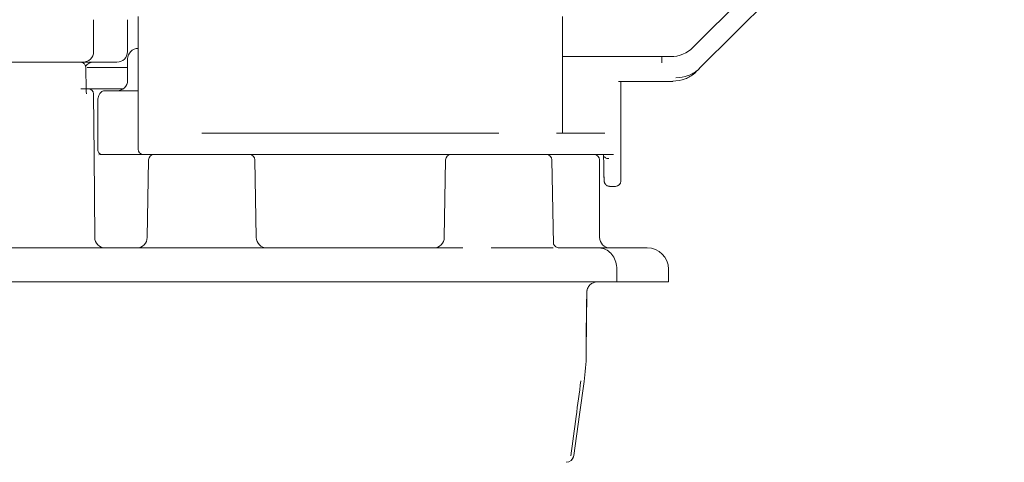
# Model space of a CAD drawing. Units: millimetres. Extents: x 166 to 1328, y 122 to 966.
# Drawn here: x 513 to 606, y 307 to 349 of the extents above; entities that cross this region are included whole.
import ezdxf

# ---------------------------------------------------------------- set-up
doc = ezdxf.new("R2010")
doc.units = ezdxf.units.MM
doc.header["$LTSCALE"] = 5

msp = doc.modelspace()

# ---------------------------------------------------------------- linework, layer by layer
at = {"color": 7, "linetype": 'Continuous', "lineweight": 18}
for p, q in [((605.838, 375.906), (576.516, 346.584)), ((587.359, 354.849), (577.147, 344.637)), ((519.984, 349.184), (519.984, 346.184)), ((523.184, 346.184), (523.184, 349.184)), ((524.184, 349.483), (524.184, 336.983)), ((564.184, 338.483), (564.184, 349.483)), ((523.196, 345.483), (523.196, 343.483)), ((564.708, 345.705), (564.184, 345.705)), ((574.395, 345.705), (564.708, 345.705)), ((510.249, 345.183), (518.71, 345.183)), ((513.722, 345.184), (510.739, 345.184)), ((516.044, 345.184), (513.722, 345.184)), ((518.984, 345.184), (516.044, 345.184)), ((519.747, 345.184), (518.984, 345.184)), ((519.385, 344.684), (523.184, 344.684)), ((522.184, 345.184), (519.747, 345.184)), ((523.184, 343.328), (523.184, 344.684)), ((519.439, 342.684), (522.797, 342.684)), ((569.458, 343.364), (574.585, 343.364)), ((569.684, 333.983), (569.684, 343.364)), ((574.585, 343.364), (574.585, 343.388)), ((521.04, 342.483), (524.184, 342.483)), ((520.381, 341.483), (520.381, 338.483)), ((520.381, 336.983), (520.381, 338.483)), ((558.184, 338.483), (530.184, 338.483)), ((566.401, 338.483), (563.639, 338.483)), ((566.401, 338.483), (566.722, 338.483)), ((568.172, 338.483), (566.722, 338.483)), ((520.78, 336.483), (520.481, 336.441)), ((524.705, 336.483), (520.833, 336.483)), ((530.184, 336.483), (524.684, 336.483)), ((558.184, 336.483), (530.184, 336.483)), ((563.185, 336.483), (558.184, 336.483)), ((565.947, 336.483), (563.185, 336.483)), ((566.235, 336.483), (565.947, 336.483)), ((568.999, 336.483), (566.235, 336.483)), ((525.173, 335.992), (525.045, 328.666)), ((535.317, 328.666), (535.189, 335.992)), ((553.172, 335.992), (553.044, 328.666)), ((563.327, 328.04), (563.188, 335.992)), ((567.68, 328.684), (567.68, 335.983)), ((569.155, 333.483), (568.63, 333.483)), ((569.184, 333.483), (569.155, 333.483)), ((506.477, 327.684), (554.81, 327.684)), ((557.467, 327.684), (563.307, 327.684)), ((563.906, 327.684), (567.613, 327.684)), ((567.613, 327.684), (571.595, 327.684)), ((571.595, 327.684), (572.18, 327.684)), ((569.312, 325.684), (569.312, 324.484)), ((574.179, 324.484), (574.179, 325.684)), ((558.022, 324.484), (507.624, 324.484)), ((558.528, 324.484), (558.022, 324.484)), ((563.067, 324.484), (558.528, 324.484)), ((563.335, 324.484), (563.067, 324.484)), ((569.312, 324.484), (563.335, 324.484)), ((573.585, 324.484), (569.312, 324.484)), ((574.179, 324.484), (573.585, 324.484)), ((566.479, 323.493), (566.43, 317.879))]:
    msp.add_line(p, q, dxfattribs=at)
at = {"color": 7, "linetype": 'Continuous', "lineweight": 18, "flags": 128}
for points in [[(573.558, 345.705), (573.556, 345.486), (573.552, 345.11)], [(577.147, 344.637), (576.968, 344.457), (576.803, 344.293)], [(519.977, 342.188), (520.027, 336.386), (520.095, 328.675)], [(566.235, 315.096), (565.798, 311.982), (565.256, 308.13)]]:
    msp.add_lwpolyline(points, dxfattribs=at)
at = {"color": 7, "linetype": 'Continuous', "lineweight": 18}
for centre, radius, start, end in [((524.196, 345.483), 1, 90, 180), ((574.395, 348.705), 3, 270, 315), ((518.984, 346.184), 1, 270, 0), ((522.184, 346.184), 1, 270, 0), ((519.984, 344.184), 1, 90, 140.71372), ((522.196, 343.483), 1, 270, 0), ((519.477, 342.183), 0.5, 0.5, 90), ((524.684, 336.983), 0.5, 180, 270), ((525.673, 335.983), 0.5, 90, 179), ((534.69, 335.983), 0.5, 1, 90), ((553.672, 335.983), 0.5, 90, 179), ((562.689, 335.983), 0.5, 1, 90), ((567.18, 335.983), 0.5, 360, 90), ((569.184, 333.983), 0.5, 270, 0), ((521.094, 328.684), 1, 180.5, 270), ((524.045, 328.684), 1, 270, 359), ((536.317, 328.684), 1, 181, 270), ((552.044, 328.684), 1, 270, 359), ((568.68, 328.684), 1, 180, 270), ((572.18, 325.684), 2, 360, 90), ((564.509, 308.234), 0.75, 271.088, 350.93006)]:
    msp.add_arc(centre, radius, start, end, dxfattribs=at)
msp.add_ellipse((458.184, 324.208), major_axis=(0, 303.528), ratio=0.362323, start_param=4.747854, end_param=4.749068, dxfattribs=at)
for points, knots in [([(518.71, 345.183), (518.768, 345.179), (518.886, 345.17), (519.027, 345.104), (519.092, 345.042), (519.115, 345.021)], [0, 0, 0, 0, 0.397136, 0.796131, 1, 1, 1, 1]), ([(519.115, 345.021), (519.148, 344.977), (519.215, 344.89), (519.243, 344.768), (519.246, 344.703), (519.247, 344.692)], [0, 0, 0, 0, 0.455249, 0.91014, 1, 1, 1, 1]), ([(519.309, 342.192), (519.294, 342.775), (519.274, 343.608), (519.253, 344.441), (519.247, 344.692)], [0, 0, 0, 0, 0.699319, 1, 1, 1, 1]), ([(577.147, 344.637), (577.077, 344.571), (576.759, 344.271), (576.024, 343.825), (575.282, 343.754), (574.885, 343.717)], [0, 0, 0, 0, 0.115589, 0.526973, 1, 1, 1, 1]), ([(574.585, 343.388), (574.981, 343.427), (575.72, 343.501), (576.437, 343.946), (576.744, 344.236), (576.803, 344.293)], [0, 0, 0, 0, 0.4810981, 0.8993693, 1, 1, 1, 1]), ([(518.782, 342.683), (518.837, 342.683), (519.279, 342.683), (519.385, 342.683), (519.477, 342.683)], [0, 0, 0, 0, 0.123406, 1, 1, 1, 1]), ([(520.381, 341.483), (520.383, 341.544), (520.387, 341.665), (520.42, 341.861), (520.493, 342.096), (520.665, 342.372), (520.861, 342.472), (520.999, 342.481), (521.04, 342.483)], [0, 0, 0, 0, 0.065079, 0.129844, 0.239129, 0.43026, 0.832185, 1, 1, 1, 1]), ([(520.493, 336.648), (520.466, 336.69), (520.411, 336.774), (520.383, 336.898), (520.382, 336.968), (520.381, 336.983)], [0, 0, 0, 0, 0.436705, 0.874439, 1, 1, 1, 1]), ([(520.833, 336.483), (520.783, 336.488), (520.681, 336.499), (520.567, 336.565), (520.514, 336.624), (520.493, 336.648)], [0, 0, 0, 0, 0.374817, 0.748743, 1, 1, 1, 1]), ([(568.085, 335.338), (568.08, 335.596), (568.073, 336.037), (568.057, 336.352), (568.05, 336.483)], [0, 0, 0, 0, 0.582885, 1, 1, 1, 1]), ([(568.05, 336.469), (568.058, 336.424), (568.074, 336.334), (568.166, 336.22), (568.298, 336.137), (568.428, 336.104), (568.513, 336.1), (568.543, 336.101), (568.549, 336.101)], [0, 0, 0, 0, 0.220795, 0.441608, 0.662438, 0.883348, 0.976564, 1, 1, 1, 1]), ([(568.098, 334.529), (568.098, 334.53), (568.094, 334.642), (568.092, 334.807), (568.089, 334.97)], [0, 0, 0, 0, 0.011484, 1, 1, 1, 1]), ([(568.099, 334.529), (568.1, 334.479), (568.104, 334.265), (568.115, 334.076), (568.124, 333.965), (568.136, 333.891), (568.154, 333.822), (568.194, 333.729), (568.273, 333.623), (568.4, 333.531), (568.529, 333.481), (568.609, 333.489), (568.63, 333.491)], [0, 0, 0, 0, 0.091638, 0.398614, 0.569379, 0.625928, 0.667198, 0.721312, 0.792071, 0.874518, 0.967446, 1, 1, 1, 1]), ([(568.101, 334.457), (568.102, 334.407), (568.107, 334.227), (568.118, 334.037), (568.126, 334.001), (568.13, 333.983)], [0, 0, 0, 0, 0.1615716, 0.5809809, 1, 1, 1, 1]), ([(563.307, 327.684), (563.308, 327.684), (563.308, 327.683), (563.308, 327.682), (563.309, 327.679), (563.309, 327.678)], [0, 0, 0, 0, 0.367633, 0.739108, 1, 1, 1, 1]), ([(563.877, 327.687), (563.871, 327.686), (563.8, 327.68), (563.499, 327.777), (563.328, 328.064), (563.329, 328.078), (563.329, 328.083)], [0, 0, 0, 0, 0.0332915, 0.3787787, 0.7662152, 1, 1, 1, 1]), ([(567.613, 327.684), (567.624, 327.684), (567.749, 327.683), (568.064, 327.637), (568.531, 327.412), (568.962, 326.957), (569.255, 326.358), (569.293, 325.909), (569.312, 325.684)], [0, 0, 0, 0, 0.012705, 0.141492, 0.356175, 0.5708, 0.785403, 1, 1, 1, 1]), ([(566.479, 323.493), (566.495, 323.623), (566.527, 323.883), (566.758, 324.21), (567.088, 324.439), (567.348, 324.469), (567.479, 324.484)], [0, 0, 0, 0, 0.249998, 0.499996, 0.749998, 1, 1, 1, 1]), ([(566.43, 317.879), (566.432, 318.346), (566.434, 319.005), (566.433, 319.964), (566.435, 320.496), (566.44, 321.015), (566.449, 321.674), (566.466, 322.622), (566.474, 323.253), (566.479, 323.666)], [0, 0, 0, 0, 0.29555, 0.417428, 0.472204, 0.525933, 0.638179, 0.763273, 1, 1, 1, 1]), ([(566.43, 317.879), (566.432, 318.346), (566.434, 319.005), (566.433, 319.964), (566.435, 320.496), (566.44, 321.015), (566.449, 321.674), (566.465, 322.559), (566.472, 323.135), (566.477, 323.493)], [0, 0, 0, 0, 0.305369, 0.4312955, 0.4878918, 0.5434058, 0.6593806, 0.7886302, 1, 1, 1, 1]), ([(566.235, 315.096), (566.327, 315.946), (566.427, 316.872), (566.43, 317.803), (566.43, 317.879)], [0, 0, 0, 0, 0.917814, 1, 1, 1, 1]), ([(564.975, 308.086), (565.141, 309.322), (565.456, 311.681), (565.772, 314.039), (565.923, 315.16)], [0, 0, 0, 0, 0.524351, 1, 1, 1, 1]), ([(565.005, 307.674), (565.013, 307.679), (565.091, 307.729), (565.194, 307.887), (565.235, 308.049), (565.256, 308.13)], [0, 0, 0, 0, 0.052111, 0.526065, 1, 1, 1, 1])]:
    msp.add_open_spline(points, degree=3, knots=knots, dxfattribs=at)

doc.saveas('drawing.dxf')
